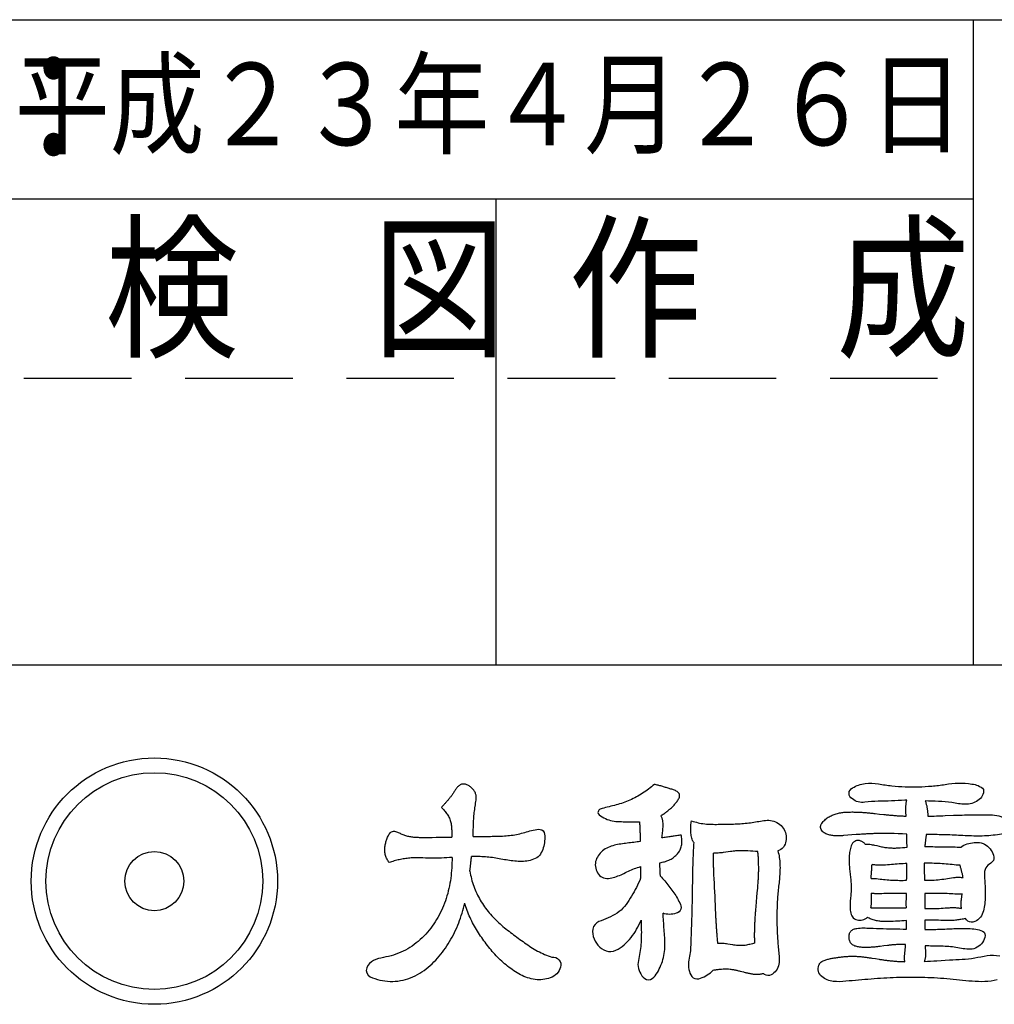
# Model space of a CAD drawing. Extents: x -395 to 4, y -9 to 269.
# Drawn here: x -75 to -47, y -9 to 18 of the extents above; entities that cross this region are included whole.
import ezdxf

# ---------------------------------------------------------------- set-up
doc = ezdxf.new("R2010")
doc.units = 0
doc.linetypes.add('DASHED', pattern=[4.5, 3, -1.5])
doc.layers.get('0').update_dxf_attribs({"linetype": 'CONTINUOUS'})
doc.styles.get("Standard").update_dxf_attribs({"font": 'txt', "bigfont": 'BIGFONT'})

msp = doc.modelspace()

# ---------------------------------------------------------------- linework, layer by layer
at = {"color": 7, "linetype": 'CONTINUOUS'}
for p, q in [((-88, 18), (0, 18)), ((-48, 18), (-48, 0)), ((-88, 13), (-48, 13)), ((-61.333, 13), (-61.333, 0)), ((-395, 0), (0, 0))]:
    msp.add_line(p, q, dxfattribs=at)
at = {"color": 7, "linetype": 'DASHED'}
msp.add_line((-88, 8), (-48, 8), dxfattribs=at)
at = {"color": 7, "linetype": 'CONTINUOUS'}
for points in [[(-61.964, -4.795, 0.002539), (-61.96, -4.707, 0.002588), (-61.957, -4.618), (-61.955, -4.529), (-61.952, -4.44, -0.004171), (-61.949, -4.351, -0.006591), (-61.943, -4.262, -0.008488), (-61.935, -4.173, -0.005886), (-61.924, -4.085, -0.0029), (-61.911, -3.997), (-61.899, -3.909, 0.002976), (-61.886, -3.821, 0.016671), (-61.876, -3.733, 0.061354), (-61.881, -3.644, 0.073576), (-61.91, -3.561, 0.052502), (-61.959, -3.487, 0.04489), (-62.021, -3.423, 0.047475), (-62.094, -3.372, 0.063455), (-62.176, -3.338, 0.105926), (-62.264, -3.332, 0.114549), (-62.345, -3.367, 0.059193), (-62.409, -3.428, 0.026506), (-62.463, -3.498, 0.008487), (-62.512, -3.572, -0.005629), (-62.561, -3.647, -0.01772), (-62.613, -3.719, -0.0134), (-62.67, -3.787, -0.005947), (-62.73, -3.853, 0.003057), (-62.789, -3.919, 0.011751), (-62.847, -3.986)], [(-56.904, -3.343, -0.019484), (-57.063, -3.47, -0.015884), (-57.231, -3.585, -0.016098), (-57.405, -3.69, -0.023439), (-57.587, -3.781, -0.0223), (-57.776, -3.854, -0.015222), (-57.971, -3.913, -0.007374), (-58.168, -3.963, 0.025654), (-58.364, -4.018, 0.465499), (-58.476, -4.151, 0.10957), (-58.316, -4.274, 0.059767), (-58.127, -4.348, 0.04912), (-57.926, -4.376, 0.00351), (-57.723, -4.384, 0.008057), (-57.52, -4.387, 0.01693), (-57.316, -4.381)], [(-56.727, -4.216, 0.019854), (-56.636, -4.159, 0.01738), (-56.551, -4.096, 0.014837), (-56.469, -4.028, 0.013644), (-56.391, -3.955, 0.018876), (-56.319, -3.877, 0.031497), (-56.254, -3.792, 0.069882), (-56.206, -3.697, 0.215301), (-56.212, -3.594, 0.132893), (-56.293, -3.527, 0.036404), (-56.392, -3.486, 0.008981), (-56.493, -3.454, -0.002608), (-56.595, -3.423, 0.004163), (-56.697, -3.391, 0.012957), (-56.8, -3.364, 0.019861), (-56.904, -3.343)], [(-49.908, -3.785, 0.008642), (-50.281, -3.802, -0.006678), (-50.655, -3.811, 0.024536), (-51.028, -3.838, -0.223043), (-51.377, -3.745, -0.616623), (-51.371, -3.438, -0.106363), (-51.02, -3.316, -0.073401), (-50.648, -3.328, 0.015691), (-50.278, -3.38, 0.016973), (-49.906, -3.406, 0.01532), (-49.532, -3.408, 0.015614), (-49.159, -3.387, 0.016126), (-48.788, -3.342, -0.031034), (-48.416, -3.306, -0.045433), (-48.044, -3.331, -0.190414), (-47.714, -3.482, -0.294459), (-47.875, -3.792, -0.169725), (-48.227, -3.895, -0.035226), (-48.597, -3.85, 0.027871), (-48.969, -3.815, 0.000537), (-49.343, -3.802)], [(-52.259, -4.575, -0.186105), (-52.245, -4.455, -0.08425), (-52.171, -4.356, -0.043565), (-52.076, -4.277, -0.037114), (-51.969, -4.214, -0.036842), (-51.854, -4.167, -0.031926), (-51.733, -4.137, -0.023786), (-51.61, -4.12, -0.014411), (-51.486, -4.113, -0.009581), (-51.362, -4.111, -0.007999), (-51.238, -4.114, -0.006458), (-51.114, -4.12, -0.004968), (-50.99, -4.129, -0.003527), (-50.866, -4.141, -0.002126), (-50.743, -4.153), (-50.619, -4.167), (-50.496, -4.18, 0.00197), (-50.372, -4.193, 0.003357), (-50.249, -4.204, 0.004619), (-50.125, -4.214, 0.004403), (-50.001, -4.221, 0.004024), (-49.877, -4.226)], [(-56.693, -4.836), (-56.688, -4.799), (-56.683, -4.762), (-56.678, -4.725), (-56.674, -4.687), (-56.67, -4.65), (-56.666, -4.613), (-56.663, -4.575), (-56.661, -4.538), (-56.66, -4.501), (-56.66, -4.463), (-56.661, -4.426), (-56.664, -4.388, 0.016945), (-56.669, -4.351, 0.022007), (-56.677, -4.315, 0.028903), (-56.689, -4.279, 0.03783), (-56.705, -4.245, 0.047733), (-56.727, -4.215)], [(-55.803, -4.965, -0.018245), (-55.82, -4.935, -0.017397), (-55.835, -4.904), (-55.847, -4.871), (-55.858, -4.839), (-55.867, -4.805), (-55.874, -4.771), (-55.879, -4.737), (-55.883, -4.703), (-55.886, -4.668), (-55.888, -4.634), (-55.889, -4.599), (-55.888, -4.564), (-55.888, -4.53), (-55.886, -4.495), (-55.883, -4.461), (-55.879, -4.426), (-55.874, -4.392), (-55.867, -4.358)], [(-55.867, -4.358, 0.024843), (-55.685, -4.411, 0.031169), (-55.499, -4.442, 0.020008), (-55.31, -4.454, 0.008833), (-55.12, -4.455, 0.001021), (-54.931, -4.453, 0.003889), (-54.742, -4.449, 0.006953), (-54.553, -4.441, 0.009784), (-54.364, -4.426, 0.012173), (-54.176, -4.404, 0.009705), (-53.989, -4.372, -0.024699), (-53.802, -4.345, -0.070701), (-53.613, -4.354, -0.100234), (-53.441, -4.428, -0.09105), (-53.307, -4.56, -0.100676), (-53.232, -4.733, -0.09482), (-53.229, -4.921, -0.120018), (-53.302, -5.094, -0.159574), (-53.457, -5.196)], [(-49.271, -4.228, 0.002749), (-49.03, -4.221, 0.001298), (-48.789, -4.213), (-48.549, -4.203, -0.00157), (-48.308, -4.195, -0.003091), (-48.068, -4.189, -0.004745), (-47.827, -4.186, -0.0066), (-47.586, -4.19, -0.039853), (-47.347, -4.209, -0.086731), (-47.122, -4.292, -0.078276), (-46.935, -4.442, -0.534054), (-46.923, -4.645, -0.083973), (-47.151, -4.718, -0.014286), (-47.389, -4.754, -0.015078), (-47.629, -4.776, -0.014792), (-47.869, -4.783, -0.010956), (-48.11, -4.778, -0.003539), (-48.35, -4.766, 0.00433), (-48.591, -4.755, 0.003583), (-48.831, -4.747, 0.001764), (-49.072, -4.742), (-49.312, -4.738)], [(-64.307, -5.521, -0.038189), (-64.365, -5.427, -0.042022), (-64.407, -5.325, -0.051667), (-64.429, -5.217, -0.048317), (-64.429, -5.107, -0.036692), (-64.41, -4.998, -0.024616), (-64.379, -4.893, -0.025549), (-64.337, -4.79, -0.067196), (-64.279, -4.697, -0.219591), (-64.185, -4.646, -0.100358), (-64.078, -4.672, -0.008514), (-63.978, -4.718, 0.02751), (-63.875, -4.759, 0.026777), (-63.768, -4.788, 0.023071), (-63.659, -4.806, 0.017081), (-63.549, -4.815, 0.009781), (-63.439, -4.819, 0.002545), (-63.329, -4.819), (-63.218, -4.819), (-63.108, -4.819), (-62.998, -4.817), (-62.887, -4.816), (-62.777, -4.814), (-62.667, -4.811), (-62.556, -4.809)], [(-61.964, -4.795, -0.001558), (-61.77, -4.792, -0.001888), (-61.576, -4.791, 0.002118), (-61.381, -4.789, 0.007153), (-61.187, -4.784, 0.012788), (-60.993, -4.771, 0.019407), (-60.8, -4.746, 0.021485), (-60.611, -4.704, 0.002266), (-60.423, -4.653, -0.012759), (-60.235, -4.607, -0.151783), (-60.044, -4.607, -0.245854), (-59.963, -4.774, -0.057569), (-59.974, -4.968, -0.045349), (-60.02, -5.157, -0.095444), (-60.114, -5.325, -0.125765), (-60.274, -5.432, -0.053529), (-60.462, -5.479, -0.038518), (-60.656, -5.491, -0.026343), (-60.85, -5.478, -0.013809), (-61.042, -5.45, -0.001961), (-61.233, -5.416, 0.009733), (-61.425, -5.384, 0.016447), (-61.618, -5.364, 0.013289), (-61.813, -5.355, 0.009915), (-62.007, -5.355)], [(-49.859, -4.726), (-49.977, -4.722), (-50.095, -4.718), (-50.213, -4.714, 0.00217), (-50.33, -4.712, 0.00298), (-50.448, -4.71, 0.003769), (-50.566, -4.71, 0.003787), (-50.684, -4.712, 0.003327), (-50.802, -4.716, 0.002887), (-50.919, -4.721, 0.00246), (-51.037, -4.728, 0.002044), (-51.155, -4.735, 0.001634), (-51.272, -4.743), (-51.39, -4.752), (-51.507, -4.762), (-51.625, -4.771, -0.011666), (-51.742, -4.779, -0.025155), (-51.86, -4.777, -0.035311), (-51.977, -4.761, -0.041435), (-52.089, -4.728, -0.074847), (-52.192, -4.671, -0.156378), (-52.259, -4.576)], [(-57.297, -4.933, -0.005077), (-57.478, -4.959, -0.004311), (-57.659, -4.981, 0.009287), (-57.841, -5.005, 0.024695), (-58.02, -5.041, 0.043898), (-58.193, -5.1, 0.064197), (-58.348, -5.196, 0.074839), (-58.471, -5.33, 0.095577), (-58.543, -5.497, 0.10897), (-58.54, -5.679, 0.103117), (-58.465, -5.844, 0.164784), (-58.32, -5.951, 0.109326), (-58.139, -5.958, 0.046207), (-57.962, -5.912, 0.024071), (-57.793, -5.843, 0.002038), (-57.628, -5.764, -0.020427), (-57.46, -5.692, -0.019728), (-57.286, -5.634)], [(-56.747, -5.528, 0.009827), (-56.683, -5.514, 0.013646), (-56.62, -5.498, 0.017297), (-56.557, -5.478, 0.020489), (-56.496, -5.453, 0.022034), (-56.438, -5.423, 0.022206), (-56.382, -5.388, 0.023207), (-56.33, -5.348, 0.025007), (-56.282, -5.304, 0.027586), (-56.239, -5.254, 0.030857), (-56.202, -5.2, 0.034579), (-56.172, -5.141, 0.035807), (-56.151, -5.079, 0.031354), (-56.138, -5.015, 0.027273), (-56.133, -4.949, 0.023985), (-56.135, -4.884, 0.021608), (-56.143, -4.818, 0.020153), (-56.156, -4.754)], [(-51.276, -4.913, 0.19282), (-51.389, -5.017, 0.069746), (-51.439, -5.166, 0.029033), (-51.462, -5.321, 0.025817), (-51.467, -5.479, 0.017916), (-51.459, -5.636, 0.006325), (-51.443, -5.793, -0.00384), (-51.426, -5.949, -0.010587), (-51.414, -6.106, -0.018375), (-51.411, -6.264, -0.016885), (-51.42, -6.421, 0.003088), (-51.433, -6.578, 0.018868), (-51.44, -6.735, 0.041293), (-51.429, -6.892, 0.108833), (-51.375, -7.039, 0.189172), (-51.246, -7.124, 0.119421), (-51.09, -7.124, 0.162074), (-50.958, -7.044)], [(-55.803, -4.965, 0.004721), (-55.816, -5.177, 0.004015), (-55.826, -5.388, 0.003118), (-55.833, -5.6, 0.002061), (-55.838, -5.812, 0.000894), (-55.841, -6.024), (-55.844, -6.236, -0.001027), (-55.848, -6.447, -0.000935), (-55.852, -6.659, -0.000846), (-55.858, -6.871, -0.000761), (-55.863, -7.083, -0.00068), (-55.87, -7.295, -0.000602), (-55.877, -7.506, -0.000527), (-55.885, -7.718, -0.007655), (-55.894, -7.93, -0.037031), (-55.924, -8.139, 0.047706), (-55.952, -8.349, 0.071311), (-55.925, -8.559, 0.160177), (-55.818, -8.737, 0.235921), (-55.614, -8.752, 0.068027), (-55.425, -8.659, 0.062493), (-55.262, -8.524)], [(-54.013, -5.214), (-54.082, -5.21), (-54.151, -5.205), (-54.22, -5.201), (-54.29, -5.198), (-54.359, -5.195, 0.004926), (-54.428, -5.194, 0.006065), (-54.498, -5.194, 0.007118), (-54.567, -5.195, 0.008047), (-54.636, -5.199, 0.008681), (-54.705, -5.206, 0.00598), (-54.774, -5.214), (-54.843, -5.224), (-54.912, -5.234), (-54.98, -5.243, -0.006066), (-55.049, -5.251, -0.009187), (-55.118, -5.257, -0.012501), (-55.188, -5.261, -0.015998), (-55.257, -5.26)], [(-54.099, -7.771, -0.006909), (-54.103, -7.643, -0.00593), (-54.104, -7.515, -0.005058), (-54.102, -7.387, -0.004271), (-54.098, -7.259, -0.003549), (-54.091, -7.131, -0.002875), (-54.083, -7.003, -0.002231), (-54.074, -6.875, -0.001601), (-54.063, -6.748), (-54.052, -6.62), (-54.041, -6.492), (-54.03, -6.365), (-54.019, -6.237, 0.002319), (-54.009, -6.109, 0.003992), (-54, -5.982, 0.005436), (-53.994, -5.854, 0.006444), (-53.991, -5.726, 0.006938), (-53.992, -5.598, 0.006962), (-53.996, -5.47, 0.006654), (-54.003, -5.342, -0.006857), (-54.013, -5.214)], [(-53.457, -5.196, -0.033705), (-53.416, -5.381, -0.027471), (-53.398, -5.57, -0.019948), (-53.398, -5.76, -0.012324), (-53.41, -5.949, -0.004995), (-53.429, -6.138, 0.002211), (-53.449, -6.326, 0.006612), (-53.465, -6.515, 0.006421), (-53.476, -6.705, 0.006169), (-53.482, -6.894, 0.005866), (-53.484, -7.084, 0.005519), (-53.481, -7.274, 0.005139), (-53.474, -7.463, 0.004732), (-53.464, -7.653, 0.004309), (-53.45, -7.842, 0.003875), (-53.433, -8.031, -0.015505), (-53.417, -8.22, -0.083247), (-53.438, -8.407, -0.112443), (-53.533, -8.57, -0.138263), (-53.689, -8.673, -0.290278), (-53.859, -8.614)], [(-51.015, -5.009, -0.033092), (-50.95, -5.007, -0.021318), (-50.885, -5.013, -0.01345), (-50.82, -5.023, -0.007923), (-50.756, -5.036), (-50.693, -5.05), (-50.629, -5.065), (-50.565, -5.079, 0.008205), (-50.501, -5.092, 0.011113), (-50.437, -5.102, 0.010824), (-50.372, -5.11, 0.0102), (-50.307, -5.114, 0.009235), (-50.242, -5.116, 0.007949), (-50.176, -5.116, 0.006389), (-50.111, -5.114), (-50.046, -5.11), (-49.981, -5.106), (-49.916, -5.101), (-49.851, -5.096)], [(-48.309, -5.067, -0.091173), (-48.125, -4.988, -0.047145), (-47.926, -4.958, -0.105836), (-47.729, -4.988, -0.11136), (-47.566, -5.104, -0.085631), (-47.455, -5.271, -0.199321), (-47.44, -5.466, -0.121576), (-47.591, -5.594, 0.202117), (-47.683, -5.767, 0.051834), (-47.686, -5.968, -0.004147), (-47.673, -6.169, -0.011335), (-47.667, -6.37, -0.018447), (-47.673, -6.571, -0.022898), (-47.695, -6.771, -0.066986), (-47.749, -6.965, -0.129252), (-47.873, -7.12, -0.166141), (-48.059, -7.188, -0.231703), (-48.222, -7.083)], [(-62.551, -5.381, -0.011967), (-62.561, -5.67, -0.017388), (-62.588, -5.958, -0.022395), (-62.638, -6.243, -0.023911), (-62.715, -6.522, -0.024176), (-62.818, -6.793, -0.025213), (-62.947, -7.052, -0.026978), (-63.103, -7.296, -0.029421), (-63.285, -7.521, -0.032589), (-63.493, -7.721, -0.035412), (-63.726, -7.892, -0.03694), (-63.982, -8.027, -0.03666), (-64.254, -8.123, -0.011896), (-64.537, -8.186, 0.097524), (-64.804, -8.291, 0.213856), (-64.948, -8.532, 0.345972), (-64.773, -8.735, 0.047732), (-64.495, -8.815, 0.050817), (-64.207, -8.838, 0.051327), (-63.92, -8.803, 0.047862), (-63.646, -8.712, 0.042214), (-63.393, -8.573, 0.035), (-63.164, -8.396, 0.029022), (-62.959, -8.192, 0.024951), (-62.777, -7.967, 0.023291), (-62.618, -7.726, 0.021701), (-62.481, -7.471, 0.020183), (-62.365, -7.205, 0.018839), (-62.271, -6.932, 0.017474), (-62.197, -6.652)], [(-62.551, -5.381), (-62.624, -5.385), (-62.698, -5.389), (-62.772, -5.393), (-62.846, -5.396), (-62.919, -5.398), (-62.993, -5.399), (-63.067, -5.4, -0.003876), (-63.141, -5.399), (-63.215, -5.397), (-63.289, -5.395), (-63.362, -5.393), (-63.436, -5.391, 0.003842), (-63.51, -5.39, 0.005435), (-63.584, -5.39, 0.007033), (-63.658, -5.393, 0.008625), (-63.732, -5.397, 0.009709), (-63.805, -5.405, 0.009021), (-63.878, -5.415, 0.008305), (-63.951, -5.427, 0.007623), (-64.023, -5.442, 0.006964), (-64.095, -5.459, 0.006328), (-64.166, -5.478, 0.005715), (-64.237, -5.499, 0.005074), (-64.307, -5.521)], [(-55.128, -7.778), (-55.14, -7.659, -0.003234), (-55.151, -7.539, -0.002928), (-55.161, -7.419, -0.002585), (-55.169, -7.3, -0.002205), (-55.177, -7.18, -0.001789), (-55.183, -7.06), (-55.189, -6.94), (-55.194, -6.82), (-55.198, -6.7), (-55.203, -6.58), (-55.208, -6.46), (-55.213, -6.34), (-55.22, -6.22), (-55.226, -6.1), (-55.233, -5.98), (-55.239, -5.86, -0.001581), (-55.245, -5.74, -0.002161), (-55.25, -5.62, -0.00264), (-55.254, -5.5, -0.003009), (-55.256, -5.38, -0.00328), (-55.257, -5.26)], [(-62.054, -5.765, 0.043715), (-61.945, -6.183, 0.047098), (-61.762, -6.574, 0.042139), (-61.513, -6.926, 0.036645), (-61.211, -7.234, 0.020851), (-60.875, -7.506, 0.005445), (-60.526, -7.759, 0.029844), (-60.162, -7.992, 0.054304), (-59.764, -8.158, -0.528244), (-59.52, -8.438, -0.252805), (-59.808, -8.736, -0.123915), (-60.233, -8.786, -0.090426), (-60.641, -8.651, -0.045527), (-61, -8.413, -0.035201), (-61.318, -8.121, -0.027032), (-61.597, -7.791, -0.02271), (-61.843, -7.437, -0.032065), (-62.049, -7.057, -0.042566), (-62.197, -6.652)], [(-49.852, -5.55), (-49.906, -5.552), (-49.96, -5.555), (-50.015, -5.558), (-50.069, -5.562), (-50.123, -5.566), (-50.177, -5.57), (-50.231, -5.574), (-50.286, -5.579), (-50.34, -5.583), (-50.394, -5.588), (-50.448, -5.591), (-50.503, -5.594), (-50.557, -5.596), (-50.611, -5.596, -0.007868), (-50.666, -5.595, -0.009298), (-50.72, -5.592, -0.010839), (-50.774, -5.587, -0.01248), (-50.828, -5.579)], [(-48.371, -5.595, -0.012604), (-48.427, -5.594, -0.009045), (-48.483, -5.591), (-48.538, -5.586), (-48.594, -5.58), (-48.649, -5.574), (-48.705, -5.568), (-48.76, -5.563), (-48.816, -5.558), (-48.871, -5.554), (-48.927, -5.551), (-48.982, -5.548), (-49.038, -5.546), (-49.094, -5.544), (-49.15, -5.543), (-49.205, -5.542), (-49.261, -5.541), (-49.317, -5.54), (-49.372, -5.54)], [(-57.286, -5.96, -0.023252), (-57.404, -6.214, -0.013555), (-57.54, -6.458, -0.029146), (-57.693, -6.692, -0.068644), (-57.887, -6.892, -0.052202), (-58.127, -7.035, -0.015093), (-58.384, -7.145, 0.178896), (-58.602, -7.309, 0.177902), (-58.607, -7.583, 0.101452), (-58.477, -7.828, 0.139826), (-58.252, -7.989, 0.187297), (-57.98, -7.968, 0.076423), (-57.747, -7.816, 0.046175), (-57.554, -7.614, 0.038964), (-57.398, -7.382, 0.027735), (-57.274, -7.131)], [(-56.735, -5.898, -0.014095), (-56.612, -6.036, -0.010291), (-56.496, -6.18, -0.007953), (-56.385, -6.329, -0.021232), (-56.282, -6.483, -0.031716), (-56.197, -6.647, -0.158657), (-56.16, -6.825, -0.228385), (-56.297, -6.938, -0.080801), (-56.479, -6.968, -0.090524), (-56.661, -6.936)], [(-50.851, -5.968, -0.012392), (-50.802, -5.967, -0.010191), (-50.752, -5.968), (-50.703, -5.971), (-50.653, -5.975), (-50.604, -5.981), (-50.555, -5.986), (-50.506, -5.992), (-50.456, -5.998), (-50.407, -6.003), (-50.357, -6.007), (-50.308, -6.011), (-50.258, -6.014), (-50.209, -6.016), (-50.159, -6.017), (-50.11, -6.018), (-50.06, -6.019), (-50.01, -6.019), (-49.961, -6.019), (-49.911, -6.018), (-49.861, -6.018)], [(-49.363, -6.017), (-49.309, -6.017), (-49.254, -6.017), (-49.2, -6.016), (-49.146, -6.014), (-49.092, -6.011), (-49.038, -6.008), (-48.984, -6.003), (-48.931, -5.997), (-48.877, -5.99), (-48.823, -5.982), (-48.77, -5.973), (-48.716, -5.964), (-48.663, -5.956), (-48.609, -5.948), (-48.556, -5.941, -0.008406), (-48.502, -5.936, -0.011188), (-48.448, -5.932, -0.01451), (-48.393, -5.932, -0.018485), (-48.339, -5.935, -0.023133), (-48.286, -5.943)], [(-49.868, -6.387), (-49.917, -6.386), (-49.965, -6.385), (-50.014, -6.383), (-50.063, -6.382), (-50.111, -6.382), (-50.16, -6.381), (-50.209, -6.381), (-50.258, -6.381), (-50.306, -6.382), (-50.355, -6.383), (-50.404, -6.385), (-50.452, -6.388), (-50.501, -6.39), (-50.55, -6.392), (-50.598, -6.394), (-50.647, -6.394), (-50.696, -6.394, -0.010278), (-50.745, -6.391, -0.012868), (-50.793, -6.386, -0.015742), (-50.841, -6.379)], [(-48.31, -6.398, -0.014411), (-48.362, -6.402, -0.011082), (-48.414, -6.403, -0.008154), (-48.466, -6.403), (-48.518, -6.401), (-48.571, -6.398), (-48.623, -6.395), (-48.675, -6.392), (-48.727, -6.389), (-48.779, -6.387), (-48.832, -6.385), (-48.884, -6.384), (-48.936, -6.384), (-48.988, -6.383), (-49.04, -6.383), (-49.093, -6.384), (-49.145, -6.384), (-49.197, -6.385), (-49.249, -6.386), (-49.302, -6.387), (-49.354, -6.388)], [(-49.35, -6.805), (-49.293, -6.807), (-49.236, -6.808), (-49.179, -6.808), (-49.122, -6.808), (-49.065, -6.807), (-49.008, -6.806), (-48.951, -6.803), (-48.895, -6.799), (-48.838, -6.794), (-48.781, -6.789), (-48.725, -6.785), (-48.668, -6.781, -0.0073), (-48.611, -6.778, -0.00985), (-48.554, -6.777, -0.012348), (-48.498, -6.779, -0.014697), (-48.441, -6.784, -0.016754), (-48.385, -6.793, -0.018357), (-48.329, -6.805)], [(-57.274, -7.131, -0.003257), (-57.268, -7.356, -0.008953), (-57.268, -7.582, -0.01499), (-57.278, -7.807, -0.021381), (-57.305, -8.031, -0.00815), (-57.349, -8.252, 0.108412), (-57.347, -8.476, 0.096241), (-57.251, -8.679, 0.228913), (-57.069, -8.798, 0.206044), (-56.885, -8.68, 0.054679), (-56.766, -8.489, 0.035826), (-56.68, -8.281, 0.039742), (-56.627, -8.062, 0.035654), (-56.609, -7.837, 0.020287), (-56.615, -7.611, 0.001035), (-56.632, -7.387, -0.001693), (-56.647, -7.161, -0.000577), (-56.661, -6.936)], [(-49.868, -7.142), (-49.929, -7.146), (-49.991, -7.15), (-50.053, -7.154), (-50.115, -7.158), (-50.176, -7.162), (-50.238, -7.165), (-50.3, -7.168), (-50.362, -7.17, -0.005961), (-50.424, -7.17, -0.007386), (-50.486, -7.169, -0.009009), (-50.547, -7.165, -0.010869), (-50.609, -7.159, -0.013), (-50.67, -7.151, -0.015419), (-50.731, -7.139, -0.018094), (-50.791, -7.122, -0.020996), (-50.849, -7.101, -0.02474), (-50.905, -7.075, -0.027739), (-50.958, -7.044)], [(-48.222, -7.083, -0.009777), (-48.283, -7.098, -0.008006), (-48.345, -7.11, -0.008299), (-48.407, -7.12, -0.008429), (-48.47, -7.129, -0.008335), (-48.532, -7.135, -0.007957), (-48.595, -7.139, -0.007251), (-48.658, -7.141, -0.006202), (-48.721, -7.142), (-48.784, -7.141), (-48.847, -7.139), (-48.91, -7.136), (-48.972, -7.134), (-49.035, -7.132), (-49.098, -7.13), (-49.161, -7.128), (-49.223, -7.127), (-49.286, -7.127), (-49.349, -7.127)], [(-51.459, -7.515, -0.133041), (-51.416, -7.435, -0.104429), (-51.34, -7.384, -0.054434), (-51.251, -7.359, -0.028756), (-51.16, -7.349, -0.015759), (-51.068, -7.347, -0.007662), (-50.976, -7.349), (-50.883, -7.352), (-50.791, -7.356), (-50.699, -7.359), (-50.607, -7.362), (-50.514, -7.365), (-50.422, -7.367), (-50.33, -7.369), (-50.238, -7.372), (-50.146, -7.374), (-50.054, -7.375), (-49.961, -7.377), (-49.869, -7.379)], [(-49.35, -7.387, 0.003443), (-49.148, -7.387, 0.005136), (-48.945, -7.384, 0.006755), (-48.743, -7.375, -0.001444), (-48.54, -7.365, -0.01013), (-48.338, -7.359, -0.014546), (-48.135, -7.363, -0.018389), (-47.934, -7.38, -0.094947), (-47.74, -7.436, -0.375794), (-47.68, -7.612, -0.106492), (-47.775, -7.789, -0.126804), (-47.935, -7.91, -0.104124), (-48.133, -7.941, -0.03639), (-48.334, -7.917, 0.011723), (-48.534, -7.883, 0.019233), (-48.736, -7.864, 0.009501), (-48.938, -7.857, -0.002019), (-49.141, -7.854, -0.008886), (-49.344, -7.845)], [(-49.889, -7.811, 0.006648), (-49.99, -7.809, 0.008558), (-50.092, -7.811, 0.010493), (-50.194, -7.816, 0.008372), (-50.295, -7.825, 0.005065), (-50.396, -7.836), (-50.497, -7.85), (-50.598, -7.863, -0.004698), (-50.699, -7.874, -0.007363), (-50.8, -7.884, -0.009547), (-50.901, -7.89, -0.011181), (-51.003, -7.891, -0.013206), (-51.105, -7.888, -0.026636), (-51.206, -7.877, -0.050418), (-51.304, -7.851, -0.092956), (-51.391, -7.799, -0.117683), (-51.447, -7.715, -0.077786), (-51.468, -7.616, -0.073301), (-51.459, -7.515)], [(-54.099, -7.771, 0.007754), (-54.166, -7.788), (-54.234, -7.805, -0.009793), (-54.301, -7.821, -0.019036), (-54.369, -7.833, -0.022301), (-54.438, -7.84, -0.01834), (-54.508, -7.84, -0.01416), (-54.577, -7.836, -0.01003), (-54.646, -7.829, -0.006031), (-54.715, -7.819), (-54.783, -7.809), (-54.852, -7.798, 0.005911), (-54.92, -7.789, 0.010315), (-54.989, -7.781, 0.015099), (-55.058, -7.777, 0.020184), (-55.128, -7.778)], [(-52.311, -8.386, -0.13136), (-52.252, -8.303, -0.078038), (-52.163, -8.251, -0.036953), (-52.065, -8.22, -0.014852), (-51.964, -8.199, -0.004151), (-51.862, -8.181, -0.005656), (-51.76, -8.166, -0.007369), (-51.657, -8.153, -0.009092), (-51.555, -8.143, -0.010592), (-51.451, -8.138, -0.011585), (-51.348, -8.137, -0.011256), (-51.245, -8.14, -0.008889), (-51.142, -8.148, -0.006699), (-51.04, -8.16, -0.004687), (-50.937, -8.173, -0.002817), (-50.835, -8.188), (-50.733, -8.204), (-50.631, -8.22, 0.002365), (-50.529, -8.235, 0.004086), (-50.427, -8.249, 0.005663), (-50.324, -8.261, 0.005495), (-50.221, -8.271, 0.005146), (-50.118, -8.279, 0.00478), (-50.015, -8.284, 0.004405), (-49.912, -8.288)], [(-49.368, -8.281, 0.004738), (-49.016, -8.263), (-48.664, -8.241, -0.000794), (-48.311, -8.222, 0.026881), (-47.96, -8.184, -0.006404), (-47.613, -8.118, -0.099742), (-47.263, -8.127, -0.220354)], [(-55.262, -8.524, -0.007004), (-55.168, -8.509, -0.010749), (-55.074, -8.497, -0.014351), (-54.98, -8.49, -0.017601), (-54.885, -8.49, -0.020202), (-54.79, -8.496, -0.017783), (-54.696, -8.51, -0.011271), (-54.604, -8.529, -0.005686), (-54.511, -8.552), (-54.419, -8.575, 0.004653), (-54.327, -8.598, 0.010456), (-54.235, -8.618, 0.017463), (-54.141, -8.633, 0.026226), (-54.046, -8.64, 0.0367), (-53.952, -8.635, 0.046903), (-53.859, -8.614)], [(-47.332, -8.799, -0.041182), (-47.681, -8.844, -0.032351), (-48.034, -8.836, -0.007489), (-48.385, -8.8, 0.007228), (-48.736, -8.766, 0.007011), (-49.089, -8.743, 0.007123), (-49.441, -8.729, 0.007541), (-49.794, -8.726, 0.007105), (-50.147, -8.733, 0.006084), (-50.5, -8.75, 0.004846), (-50.852, -8.774, 0.002317), (-51.204, -8.804, -0.000332), (-51.556, -8.834, -0.054199), (-51.908, -8.839, -0.143915), (-52.229, -8.706, -0.328869), (-52.311, -8.386)]]:
    msp.add_lwpolyline(points, format="xyb", dxfattribs=at)
for points in [[(-49.857, -3.785), (-49.86, -3.785), (-49.863, -3.785), (-49.865, -3.785), (-49.868, -3.785), (-49.87, -3.785), (-49.873, -3.785), (-49.875, -3.785), (-49.878, -3.785), (-49.88, -3.785), (-49.883, -3.785), (-49.885, -3.785), (-49.888, -3.785), (-49.89, -3.785), (-49.893, -3.785), (-49.895, -3.785), (-49.898, -3.785), (-49.901, -3.785), (-49.903, -3.785), (-49.906, -3.785), (-49.908, -3.785)], [(-49.877, -4.226), (-49.877, -4.205), (-49.878, -4.184), (-49.879, -4.163), (-49.879, -4.142), (-49.88, -4.121), (-49.88, -4.1), (-49.881, -4.079), (-49.881, -4.058), (-49.881, -4.037), (-49.881, -4.016), (-49.881, -3.995), (-49.881, -3.973), (-49.88, -3.952), (-49.879, -3.931), (-49.877, -3.91), (-49.875, -3.889), (-49.873, -3.868), (-49.87, -3.847), (-49.867, -3.827), (-49.862, -3.806), (-49.858, -3.785)], [(-49.343, -3.802), (-49.336, -3.821), (-49.329, -3.841), (-49.323, -3.86), (-49.317, -3.88), (-49.312, -3.9), (-49.307, -3.92), (-49.302, -3.94), (-49.298, -3.961), (-49.294, -3.981), (-49.29, -4.001), (-49.287, -4.022), (-49.284, -4.042), (-49.281, -4.063), (-49.279, -4.083), (-49.277, -4.104), (-49.275, -4.124), (-49.274, -4.145), (-49.272, -4.165), (-49.272, -4.186), (-49.271, -4.207), (-49.271, -4.227)], [(-62.847, -3.986), (-62.824, -4.008), (-62.802, -4.03), (-62.781, -4.053), (-62.76, -4.076), (-62.74, -4.1), (-62.72, -4.124), (-62.702, -4.15), (-62.684, -4.175), (-62.668, -4.202), (-62.652, -4.229), (-62.638, -4.257), (-62.625, -4.286), (-62.613, -4.315), (-62.603, -4.344), (-62.594, -4.374), (-62.586, -4.404), (-62.58, -4.435), (-62.575, -4.466), (-62.57, -4.497), (-62.567, -4.528), (-62.564, -4.559), (-62.562, -4.59), (-62.56, -4.621), (-62.559, -4.652), (-62.558, -4.684), (-62.558, -4.715), (-62.557, -4.746), (-62.557, -4.777), (-62.556, -4.809)], [(-57.316, -4.381), (-57.315, -4.414), (-57.314, -4.446), (-57.312, -4.479), (-57.311, -4.511), (-57.31, -4.544), (-57.309, -4.576), (-57.307, -4.609), (-57.306, -4.641), (-57.305, -4.674), (-57.304, -4.706), (-57.303, -4.739), (-57.302, -4.771), (-57.301, -4.804), (-57.3, -4.836), (-57.299, -4.869), (-57.298, -4.901), (-57.297, -4.934)], [(-56.156, -4.754), (-56.188, -4.759), (-56.219, -4.764), (-56.251, -4.769), (-56.282, -4.773), (-56.314, -4.778), (-56.346, -4.783), (-56.377, -4.788), (-56.409, -4.792), (-56.441, -4.797), (-56.473, -4.802), (-56.504, -4.807), (-56.536, -4.812), (-56.568, -4.817), (-56.599, -4.821), (-56.631, -4.826), (-56.663, -4.831), (-56.694, -4.836)], [(-51.015, -5.009), (-51.027, -4.997), (-51.04, -4.985), (-51.053, -4.974), (-51.067, -4.964), (-51.081, -4.954), (-51.095, -4.944), (-51.11, -4.936), (-51.126, -4.928), (-51.141, -4.921), (-51.158, -4.915), (-51.174, -4.91), (-51.191, -4.906), (-51.208, -4.904), (-51.225, -4.904), (-51.242, -4.905), (-51.259, -4.908), (-51.276, -4.912)], [(-49.85, -5.096), (-49.85, -5.078), (-49.851, -5.061), (-49.851, -5.043), (-49.851, -5.025), (-49.852, -5.008), (-49.852, -4.99), (-49.852, -4.973), (-49.853, -4.955), (-49.853, -4.937), (-49.853, -4.92), (-49.854, -4.902), (-49.854, -4.885), (-49.855, -4.867), (-49.855, -4.85), (-49.856, -4.832), (-49.856, -4.815), (-49.857, -4.797), (-49.858, -4.779), (-49.858, -4.762), (-49.859, -4.744), (-49.859, -4.727)], [(-49.312, -4.738), (-49.315, -4.755), (-49.317, -4.771), (-49.319, -4.787), (-49.321, -4.803), (-49.323, -4.82), (-49.325, -4.836), (-49.328, -4.852), (-49.33, -4.868), (-49.332, -4.885), (-49.334, -4.901), (-49.336, -4.917), (-49.338, -4.933), (-49.34, -4.95), (-49.342, -4.966), (-49.344, -4.982), (-49.345, -4.998), (-49.347, -5.014), (-49.349, -5.031), (-49.35, -5.047), (-49.352, -5.063), (-49.353, -5.079)], [(-49.353, -5.078), (-49.297, -5.078), (-49.241, -5.078), (-49.185, -5.078), (-49.128, -5.078), (-49.072, -5.079), (-49.016, -5.079), (-48.96, -5.079), (-48.904, -5.08), (-48.847, -5.08), (-48.791, -5.081), (-48.735, -5.082), (-48.679, -5.083), (-48.623, -5.084), (-48.567, -5.086), (-48.511, -5.087), (-48.454, -5.089), (-48.398, -5.091), (-48.342, -5.093)], [(-48.341, -5.093), (-48.34, -5.091), (-48.338, -5.09), (-48.336, -5.088), (-48.334, -5.087), (-48.333, -5.085), (-48.331, -5.083), (-48.329, -5.082), (-48.327, -5.08), (-48.325, -5.079), (-48.323, -5.077), (-48.321, -5.076), (-48.319, -5.074), (-48.318, -5.073), (-48.316, -5.071), (-48.314, -5.07), (-48.312, -5.069), (-48.31, -5.067)], [(-62.054, -5.765), (-62.052, -5.751), (-62.05, -5.737), (-62.049, -5.723), (-62.047, -5.709), (-62.045, -5.695), (-62.043, -5.681), (-62.042, -5.666), (-62.04, -5.652), (-62.038, -5.638), (-62.037, -5.624), (-62.035, -5.61), (-62.033, -5.596), (-62.032, -5.582), (-62.03, -5.567), (-62.028, -5.553), (-62.027, -5.539), (-62.025, -5.525), (-62.024, -5.511), (-62.022, -5.497), (-62.021, -5.483), (-62.019, -5.468), (-62.017, -5.454), (-62.016, -5.44), (-62.014, -5.426), (-62.013, -5.412), (-62.011, -5.398), (-62.01, -5.383), (-62.009, -5.369), (-62.007, -5.355)], [(-57.286, -5.634), (-57.286, -5.653), (-57.286, -5.673), (-57.286, -5.692), (-57.286, -5.711), (-57.286, -5.73), (-57.286, -5.749), (-57.286, -5.768), (-57.286, -5.787), (-57.286, -5.806), (-57.286, -5.825), (-57.286, -5.844), (-57.286, -5.863), (-57.286, -5.882), (-57.286, -5.901), (-57.286, -5.921), (-57.286, -5.94), (-57.286, -5.959)], [(-56.735, -5.898), (-56.736, -5.876), (-56.738, -5.854), (-56.739, -5.833), (-56.74, -5.811), (-56.741, -5.789), (-56.742, -5.767), (-56.743, -5.746), (-56.744, -5.724), (-56.745, -5.702), (-56.745, -5.68), (-56.746, -5.659), (-56.746, -5.637), (-56.747, -5.615), (-56.747, -5.594), (-56.747, -5.572), (-56.747, -5.551), (-56.747, -5.529)], [(-50.851, -5.968), (-50.85, -5.945), (-50.849, -5.922), (-50.848, -5.899), (-50.847, -5.876), (-50.845, -5.853), (-50.843, -5.831), (-50.842, -5.808), (-50.84, -5.785), (-50.838, -5.762), (-50.836, -5.739), (-50.835, -5.716), (-50.833, -5.693), (-50.832, -5.67), (-50.831, -5.647), (-50.83, -5.625), (-50.829, -5.602), (-50.828, -5.579)], [(-49.861, -6.018), (-49.861, -5.995), (-49.86, -5.973), (-49.86, -5.951), (-49.859, -5.929), (-49.859, -5.906), (-49.858, -5.884), (-49.858, -5.862), (-49.857, -5.839), (-49.857, -5.817), (-49.856, -5.795), (-49.856, -5.773), (-49.855, -5.75), (-49.855, -5.728), (-49.855, -5.706), (-49.854, -5.683), (-49.854, -5.661), (-49.853, -5.639), (-49.853, -5.617), (-49.853, -5.594), (-49.852, -5.572), (-49.852, -5.55)], [(-49.372, -5.54), (-49.372, -5.563), (-49.372, -5.586), (-49.372, -5.608), (-49.372, -5.631), (-49.371, -5.654), (-49.371, -5.677), (-49.371, -5.699), (-49.37, -5.722), (-49.37, -5.745), (-49.369, -5.767), (-49.369, -5.79), (-49.368, -5.813), (-49.368, -5.835), (-49.367, -5.858), (-49.367, -5.881), (-49.366, -5.904), (-49.365, -5.926), (-49.365, -5.949), (-49.364, -5.972), (-49.363, -5.994), (-49.363, -6.017)], [(-48.286, -5.943), (-48.289, -5.922), (-48.293, -5.901), (-48.297, -5.881), (-48.301, -5.86), (-48.306, -5.839), (-48.311, -5.819), (-48.316, -5.799), (-48.321, -5.778), (-48.327, -5.758), (-48.332, -5.737), (-48.338, -5.717), (-48.343, -5.697), (-48.349, -5.677), (-48.355, -5.656), (-48.36, -5.636), (-48.366, -5.616), (-48.371, -5.595)], [(-50.857, -6.785), (-50.854, -6.762), (-50.851, -6.738), (-50.848, -6.714), (-50.846, -6.69), (-50.844, -6.665), (-50.843, -6.641), (-50.842, -6.618), (-50.841, -6.594), (-50.84, -6.57), (-50.839, -6.546), (-50.839, -6.522), (-50.839, -6.498), (-50.839, -6.474), (-50.84, -6.45), (-50.84, -6.426), (-50.841, -6.402), (-50.842, -6.378)], [(-49.869, -6.79), (-49.869, -6.771), (-49.869, -6.752), (-49.87, -6.733), (-49.87, -6.714), (-49.87, -6.695), (-49.87, -6.676), (-49.87, -6.656), (-49.87, -6.637), (-49.87, -6.618), (-49.87, -6.599), (-49.87, -6.58), (-49.869, -6.561), (-49.869, -6.541), (-49.869, -6.522), (-49.869, -6.503), (-49.869, -6.484), (-49.869, -6.465), (-49.869, -6.446), (-49.868, -6.427), (-49.868, -6.408), (-49.868, -6.389)], [(-49.354, -6.388), (-49.353, -6.408), (-49.353, -6.428), (-49.353, -6.448), (-49.353, -6.468), (-49.352, -6.488), (-49.352, -6.508), (-49.352, -6.528), (-49.352, -6.548), (-49.351, -6.568), (-49.351, -6.587), (-49.351, -6.607), (-49.351, -6.627), (-49.351, -6.647), (-49.35, -6.667), (-49.35, -6.687), (-49.35, -6.707), (-49.35, -6.727), (-49.35, -6.747), (-49.35, -6.767), (-49.35, -6.787), (-49.35, -6.807)], [(-48.329, -6.805), (-48.333, -6.781), (-48.336, -6.757), (-48.338, -6.733), (-48.339, -6.709), (-48.34, -6.685), (-48.34, -6.661), (-48.339, -6.637), (-48.338, -6.613), (-48.336, -6.589), (-48.334, -6.565), (-48.332, -6.541), (-48.329, -6.517), (-48.325, -6.493), (-48.322, -6.469), (-48.318, -6.445), (-48.314, -6.422), (-48.31, -6.398)], [(-50.857, -6.785), (-50.802, -6.784), (-50.748, -6.784), (-50.693, -6.784), (-50.638, -6.785), (-50.583, -6.786), (-50.528, -6.787), (-50.473, -6.788), (-50.418, -6.788), (-50.363, -6.788), (-50.308, -6.789), (-50.254, -6.789), (-50.199, -6.789), (-50.144, -6.789), (-50.089, -6.789), (-50.034, -6.789), (-49.979, -6.789), (-49.924, -6.79), (-49.87, -6.79)], [(-49.87, -7.379), (-49.869, -7.367), (-49.869, -7.356), (-49.869, -7.345), (-49.869, -7.333), (-49.869, -7.322), (-49.869, -7.31), (-49.868, -7.299), (-49.868, -7.288), (-49.868, -7.276), (-49.868, -7.265), (-49.868, -7.254), (-49.868, -7.242), (-49.868, -7.231), (-49.868, -7.22), (-49.868, -7.209), (-49.868, -7.197), (-49.868, -7.186), (-49.868, -7.175), (-49.868, -7.163), (-49.868, -7.152), (-49.868, -7.141)], [(-49.35, -7.127), (-49.35, -7.139), (-49.35, -7.151), (-49.35, -7.164), (-49.35, -7.176), (-49.35, -7.188), (-49.35, -7.2), (-49.35, -7.213), (-49.35, -7.225), (-49.35, -7.237), (-49.35, -7.249), (-49.35, -7.261), (-49.35, -7.274), (-49.35, -7.286), (-49.35, -7.298), (-49.35, -7.31), (-49.35, -7.322), (-49.35, -7.334), (-49.35, -7.347), (-49.35, -7.359), (-49.35, -7.371), (-49.35, -7.383)], [(-49.912, -8.288), (-49.916, -8.265), (-49.919, -8.243), (-49.921, -8.22), (-49.921, -8.197), (-49.921, -8.175), (-49.92, -8.152), (-49.919, -8.129), (-49.917, -8.107), (-49.915, -8.084), (-49.912, -8.061), (-49.91, -8.039), (-49.907, -8.016), (-49.905, -7.993), (-49.903, -7.971), (-49.9, -7.948), (-49.898, -7.925), (-49.896, -7.903), (-49.894, -7.88), (-49.892, -7.857), (-49.891, -7.834), (-49.889, -7.812)], [(-49.344, -7.845), (-49.343, -7.865), (-49.342, -7.886), (-49.341, -7.907), (-49.34, -7.928), (-49.339, -7.949), (-49.338, -7.97), (-49.337, -7.991), (-49.336, -8.012), (-49.336, -8.033), (-49.335, -8.054), (-49.335, -8.075), (-49.336, -8.096), (-49.336, -8.117), (-49.338, -8.138), (-49.339, -8.159), (-49.342, -8.18), (-49.345, -8.201), (-49.35, -8.221), (-49.355, -8.241), (-49.361, -8.261), (-49.368, -8.281)]]:
    msp.add_lwpolyline(points, dxfattribs=at)
for radius in [3.438, 3.025, 0.825]:
    msp.add_circle((-70.861, -6.04), radius, dxfattribs=at)

# ---------------------------------------------------------------- texts
for s, height, width, p in [('作成日：', 3.2, 0.85127, (-86.683, 13.951)), ('平成２３年４月２６日', 2.3, 0.844483, (-74.758, 14.495)), ('検\u3000図', 3.2, 0.85537, (-72.242, 8.91)), ('作\u3000成', 3.2, 0.85537, (-59.3, 8.91))]:
    msp.add_text(s, height=height, dxfattribs=dict(at, width=width)).set_placement(p)

doc.saveas('drawing.dxf')
